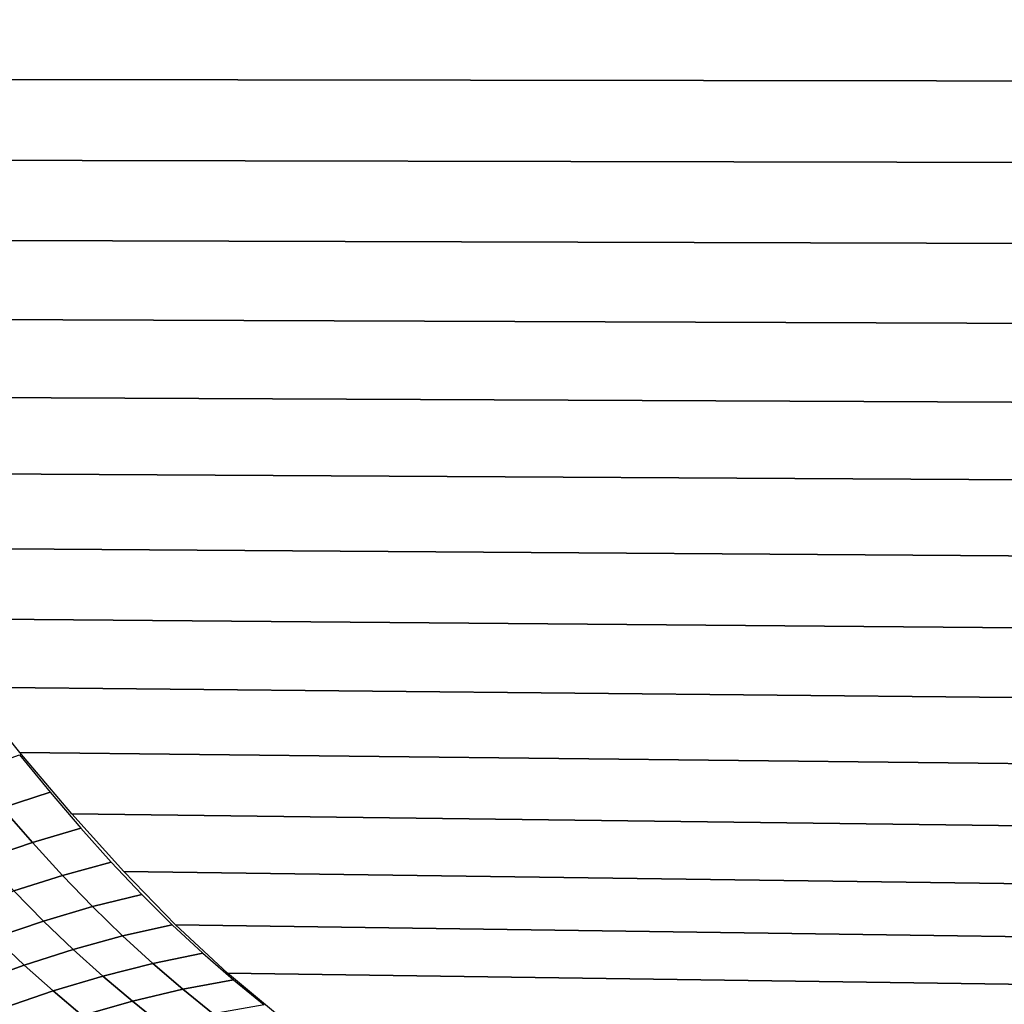
# Model space of a CAD drawing. Units: millimetres. Extents: x -261 to 261, y -180 to 290.
# Drawn here: x -195 to -192, y 261 to 265 of the extents above; entities that cross this region are included whole.
import ezdxf

# ---------------------------------------------------------------- set-up
doc = ezdxf.new("R2010")
doc.units = ezdxf.units.MM
doc.header["$MEASUREMENT"] = 0
doc.layers.add('Livello 01', color=1, linetype='Continuous', true_color=0xff0000)

msp = doc.modelspace()

# ---------------------------------------------------------------- linework, layer by layer
at = {"layer": 'Livello 01'}
for points in [[(-205.5661, 285.6921, 159.1951), (-226.7631, 254.0872, 159.1951), (-194.0041, 254.0872, 159.1951)], [(-205.5661, 285.6921, 159.1951), (-194.0041, 254.0872, 159.1951), (-179.8728, 285.6921, 159.1951)], [(-161.2451, 254.0872, 159.1951), (-154.1795, 285.6921, 159.1951), (-179.8728, 285.6921, 159.1951), (-194.0041, 254.0872, 159.1951)], [(-191.2137, 264.585, -37.985), (-191.0157, 264.2804, -37.9301), (-197.0891, 264.2892, -37.8622), (-197.2913, 264.5894, -37.9451)], [(-191.0157, 264.2804, -37.9301), (-190.8181, 263.9763, -37.8613), (-196.887, 263.9894, -37.7757), (-197.0891, 264.2892, -37.8622)], [(-190.8181, 263.9763, -37.8613), (-190.6211, 263.674, -37.7777), (-196.6852, 263.6917, -37.6829), (-196.887, 263.9894, -37.7757)], [(-190.6211, 263.674, -37.7777), (-190.4251, 263.3749, -37.6783), (-196.4841, 263.3975, -37.5811), (-196.6852, 263.6917, -37.6829)], [(-190.4251, 263.3749, -37.6783), (-190.2298, 263.0793, -37.5616), (-196.2832, 263.1075, -37.4673), (-196.4841, 263.3975, -37.5811)], [(-190.2298, 263.0793, -37.5616), (-190.0353, 262.7886, -37.4263), (-196.0829, 262.8232, -37.3386), (-196.2832, 263.1075, -37.4673)], [(-190.0353, 262.7886, -37.4263), (-189.8401, 262.5014, -37.2696), (-195.8816, 262.5435, -37.1904), (-196.0829, 262.8232, -37.3386)], [(-189.8401, 262.5014, -37.2696), (-189.652, 262.2301, -37.0974), (-195.6871, 262.2806, -37.0268), (-195.8816, 262.5435, -37.1904)], [(-189.652, 262.2301, -37.0974), (-189.4632, 261.9661, -36.9042), (-195.4918, 262.0254, -36.8425), (-195.6871, 262.2806, -37.0268)], [(-189.4632, 261.9661, -36.9042), (-189.2757, 261.7147, -36.6936), (-195.2975, 261.7826, -36.6405), (-195.4918, 262.0254, -36.8425)], [(-189.2757, 261.7147, -36.6936), (-189.089, 261.4779, -36.4668), (-195.1039, 261.5534, -36.422), (-195.2975, 261.7826, -36.6405)], [(-195.298, 261.7729, -36.6624), (-195.1838, 261.634, -36.5363), (-195.3628, 261.576, -36.4923), (-195.476, 261.7104, -36.62)], [(-195.1838, 261.634, -36.5363), (-195.0701, 261.5007, -36.4036), (-195.2503, 261.4471, -36.358), (-195.3628, 261.576, -36.4923)], [(-195.3628, 261.576, -36.4923), (-195.2503, 261.4471, -36.358), (-195.4297, 261.3857, -36.313), (-195.541, 261.5104, -36.4487)], [(-189.089, 261.4779, -36.4668), (-188.9027, 261.2578, -36.2253), (-194.9105, 261.339, -36.1884), (-195.1039, 261.5534, -36.422)], [(-195.0701, 261.5007, -36.4036), (-194.9568, 261.3737, -36.2647), (-195.1383, 261.3243, -36.2177), (-195.2503, 261.4471, -36.358)], [(-195.2503, 261.4471, -36.358), (-195.1383, 261.3243, -36.2177), (-195.319, 261.2669, -36.1712), (-195.4297, 261.3857, -36.313)], [(-194.9568, 261.3737, -36.2647), (-194.8434, 261.2536, -36.1199), (-195.0264, 261.2083, -36.0716), (-195.1383, 261.3243, -36.2177)], [(-188.9027, 261.2578, -36.2253), (-188.7164, 261.0565, -35.9707), (-194.7172, 261.1408, -35.9411), (-194.9105, 261.339, -36.1884)], [(-195.1383, 261.3243, -36.2177), (-195.0264, 261.2083, -36.0716), (-195.2086, 261.1546, -36.0237), (-195.319, 261.2669, -36.1712)], [(-195.319, 261.2669, -36.1712), (-195.2086, 261.1546, -36.0237), (-195.39, 261.0929, -35.9762), (-195.4989, 261.2015, -36.125)], [(-194.8434, 261.2536, -36.1199), (-194.7298, 261.1409, -35.9698), (-194.9144, 261.0993, -35.9201), (-195.0264, 261.2083, -36.0716)], [(-195.0264, 261.2083, -36.0716), (-194.9144, 261.0993, -35.9201), (-195.0984, 261.0493, -35.871), (-195.2086, 261.1546, -36.0237)], [(-195.2086, 261.1546, -36.0237), (-195.0984, 261.0493, -35.871), (-195.2815, 260.991, -35.8223), (-195.39, 261.0929, -35.9762)], [(-194.7298, 261.1409, -35.9698), (-194.6159, 261.0352, -35.8149), (-194.8023, 260.997, -35.764), (-194.9144, 261.0993, -35.9201)], [(-188.7164, 261.0565, -35.9707), (-188.5297, 260.8761, -35.7044), (-194.5236, 260.9602, -35.6814), (-194.7172, 261.1408, -35.9411)], [(-195.39, 261.0929, -35.9762), (-195.2815, 260.991, -35.8223), (-195.4635, 260.9244, -35.7737), (-195.5703, 261.0232, -35.9288)], [(-194.9144, 261.0993, -35.9201), (-194.8023, 260.997, -35.764), (-194.9881, 260.9502, -35.7136), (-195.0984, 261.0493, -35.871)], [(-195.0984, 261.0493, -35.871), (-194.9881, 260.9502, -35.7136), (-195.1731, 260.8949, -35.6637), (-195.2815, 260.991, -35.8223)], [(-194.6159, 261.0352, -35.8149), (-194.5016, 260.936, -35.6558), (-194.6899, 260.9006, -35.6037), (-194.8023, 260.997, -35.764)], [(-195.2815, 260.991, -35.8223), (-195.1731, 260.8949, -35.6637), (-195.357, 260.8312, -35.6139), (-195.4635, 260.9244, -35.7737)], [(-194.8023, 260.997, -35.764), (-194.6899, 260.9006, -35.6037), (-194.8777, 260.8564, -35.5521), (-194.9881, 260.9502, -35.7136)], [(-194.9881, 260.9502, -35.7136), (-194.8777, 260.8564, -35.5521), (-195.0648, 260.8038, -35.501), (-195.1731, 260.8949, -35.6637)], [(-194.5016, 260.936, -35.6558), (-194.3868, 260.8428, -35.4932), (-194.5772, 260.8092, -35.4399), (-194.6899, 260.9006, -35.6037)], [(-188.5297, 260.8761, -35.7044), (-188.3432, 260.7191, -35.4295), (-194.3302, 260.799, -35.4121), (-194.5236, 260.9602, -35.6814)], [(-194.6899, 260.9006, -35.6037), (-194.5772, 260.8092, -35.4399), (-194.7672, 260.7671, -35.3872), (-194.8777, 260.8564, -35.5521)], [(-195.1731, 260.8949, -35.6637), (-195.0648, 260.8038, -35.501), (-195.2507, 260.7426, -35.4502), (-195.357, 260.8312, -35.6139)], [(-194.8777, 260.8564, -35.5521), (-194.7672, 260.7671, -35.3872), (-194.9565, 260.7165, -35.3349), (-195.0648, 260.8038, -35.501)]]:
    msp.add_3dface(points, dxfattribs=at)

doc.saveas('drawing.dxf')
